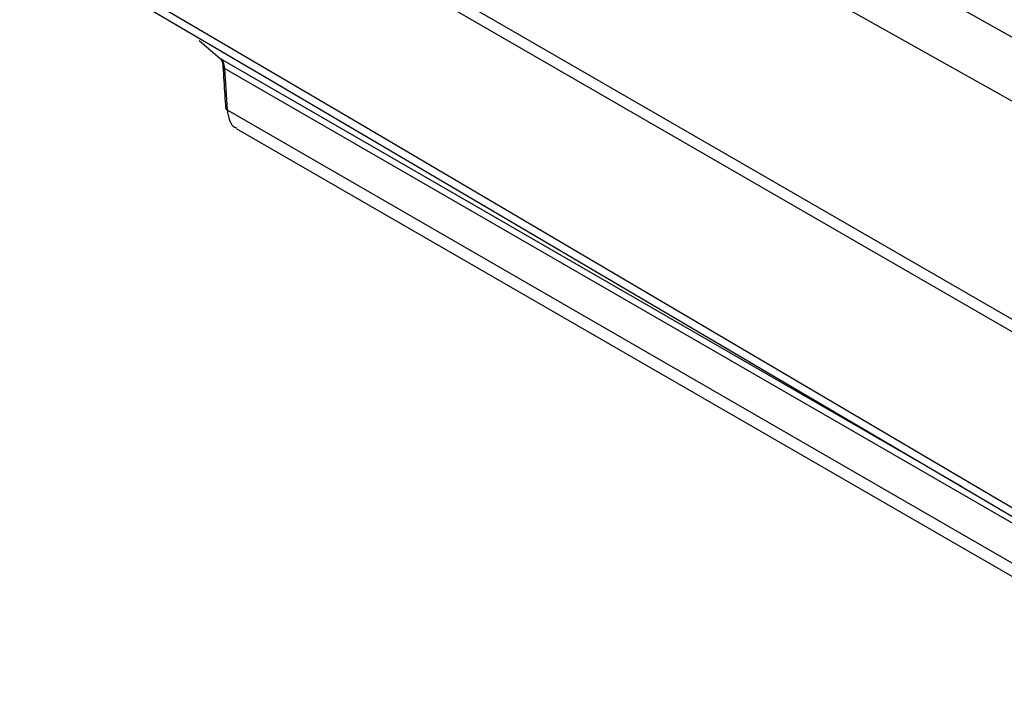
# Model space of a CAD drawing. Extents: x 16.5 to 113.1, y 4.4 to 84.6.
# Drawn here: x 74.8 to 77.4, y 9.7 to 11.5 of the extents above; entities that cross this region are included whole.
import ezdxf

# ---------------------------------------------------------------- set-up
doc = ezdxf.new("R2010")
doc.units = 0
doc.header["$MEASUREMENT"] = 0
doc.layers.add('OBJECT', color=7, linetype='CONTINUOUS')

msp = doc.modelspace()

# ---------------------------------------------------------------- linework, layer by layer
at = {"layer": 'OBJECT'}
for p, q in [((78.1014, 10.3027), (74.7894, 12.2147)), ((74.7894, 12.182), (78.1014, 10.27)), ((75.2661, 11.4327), (75.3224, 11.3853)), ((75.3224, 11.3853), (77.2941, 10.2471)), ((75.334, 11.3587), (75.3411, 11.2484)), ((78.0341, 9.8), (75.334, 11.3587)), ((75.3411, 11.2484), (77.9511, 9.7417)), ((75.3652, 11.1992), (77.9152, 9.727))]:
    msp.add_line(p, q, dxfattribs=at)
at = {"layer": 'OBJECT', "flags": 128}
for points in [[(78.1521, 10.8659), (77.9867, 10.9586), (77.2778, 11.3559), (74.791, 12.7497)], [(75.2409, 12.6692), (75.784, 12.3644), (76.699, 11.8509), (77.539, 11.3796)], [(74.791, 11.743), (74.9682, 11.6387), (75.677, 11.2216), (78.0444, 9.8288)], [(74.8144, 11.705), (75.4549, 11.3283), (78.0341, 9.812)]]:
    msp.add_lwpolyline(points, dxfattribs=at)
at = {"layer": 'OBJECT'}
for centre, radius, start, end in [((75.3366, 11.3653), 0.00703, 189.5846, 248.5729), ((75.3436, 11.2549), 0.00702, 190.0702, 248.6985)]:
    msp.add_arc(centre, radius, start, end, dxfattribs=at)
for points, knots in [([(75.3224, 11.3853), (75.3254, 11.3823), (75.3314, 11.376), (75.3331, 11.3646), (75.334, 11.3587)], [0, 0, 0, 0, 0.486981, 1, 1, 1, 1]), ([(75.3224, 11.3839), (75.3235, 11.3831), (75.3263, 11.3808), (75.3295, 11.3708), (75.3297, 11.3618), (75.3298, 11.3586)], [0, 0, 0, 0, 0.2865022, 0.740259, 1, 1, 1, 1]), ([(75.3297, 11.3641), (75.3313, 11.3384), (75.3336, 11.3016), (75.3361, 11.2648), (75.3368, 11.2537)], [0, 0, 0, 0, 0.700005, 1, 1, 1, 1]), ([(75.3411, 11.2484), (75.3426, 11.2389), (75.3455, 11.22), (75.3554, 11.2039), (75.3639, 11.2009), (75.3657, 11.2003)], [0, 0, 0, 0, 0.438906, 0.877849, 1, 1, 1, 1])]:
    msp.add_open_spline(points, degree=3, knots=knots, dxfattribs=at)

doc.saveas('drawing.dxf')
